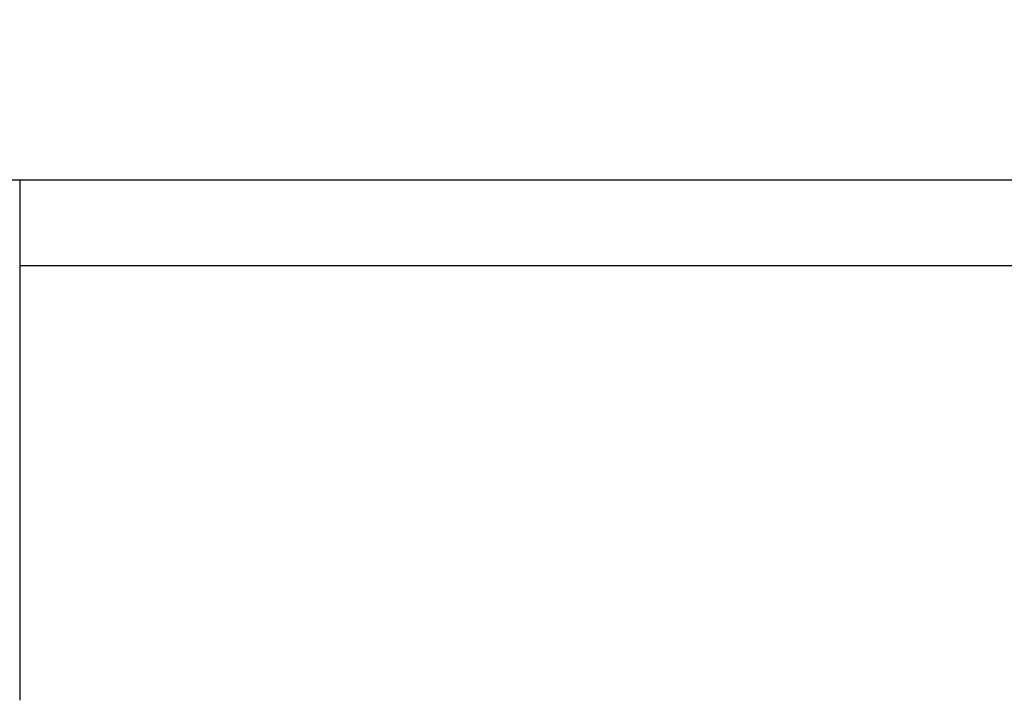
# Model space of a CAD drawing. Units: millimetres. Extents: x 16225 to 34606, y -14654 to -3678.
# Drawn here: x 22463 to 22503, y -5225 to -5197 of the extents above; entities that cross this region are included whole.
import ezdxf

# ---------------------------------------------------------------- set-up
doc = ezdxf.new("R2010")
doc.units = ezdxf.units.MM
doc.layers.add('1', color=7, linetype='Continuous')
doc.styles.add('CONVERTER_18', font='txt.shx', dxfattribs={"width": 0.9})
doc.dimstyles.new('ME10_DIM_34', dxfattribs={"dimtxt": 80.500081, "dimasz": 80.500081, "dimexe": 26.250026, "dimexo": 17.500018, "dimgap": 31.500032, "dimtad": 1, "dimdec": 1, "dimlfac": 0.03937, "dimdsep": 46, "dimtxsty": 'CONVERTER_18', "dimsah": 1, "dimcen": 0.09, "dimclrd": 6, "dimclre": 6, "dimclrt": 3, "dimadec": 0, "dimazin": 0, "dimtfac": 1, "dimtdec": 4, "dimtix": 1, "dimtmove": 0, "dimatfit": 3, "dimfxl": 1, "dimtolj": 1, "dimtzin": 0, "dimarcsym": 0})

# ---------------------------------------------------------------- blocks, each defined once
blk = doc.blocks.new('*D27')
at = {"layer": '1', "color": 6, "linetype": 'Continuous'}
for p, q in [((20565.853, -5189.572), (20565.853, -4642.881)), ((23365.853, -5189.572), (23365.853, -4642.881)), ((20565.853, -4669.131), (23365.853, -4669.131))]:
    blk.add_line(p, q, dxfattribs=at)
at = {"layer": '1', "color": 6}
for points in [[(20646.353, -4658.533), (20646.353, -4679.729), (20565.853, -4669.131)], [(23285.353, -4679.729), (23285.353, -4658.533), (23365.853, -4669.131)]]:
    blk.add_solid(points, dxfattribs=at)
at = {"layer": '1', "color": 3, "insert": (21866.434, -4637.222), "char_height": 80.5001, "attachment_point": 7, "rotation": 0.0001, "line_spacing_factor": 0.454545, "style": 'CONVERTER_18'}
blk.add_mtext('110.2', dxfattribs=at)

msp = doc.modelspace()

# ---------------------------------------------------------------- linework, layer by layer
at = {"color": 1, "linetype": 'Continuous'}
msp.add_line((22534.639, -5203.681), (22417.499, -5203.682), dxfattribs=at)
at = {"layer": '1', "color": 1, "linetype": 'Continuous'}
for p in [(22462.825, -5203.681), (22462.825, -5210.599)]:
    msp.add_line(p, (22462.825, -5224.706), dxfattribs=at)
at = {"layer": '1', "color": 6, "linetype": 'Continuous'}
msp.add_line((22462.825, -5207.131), (22618.603, -5207.131), dxfattribs=at)

# ---------------------------------------------------------------- dimensions: what is measured, and where the dimension line sits
at = {"layer": '1'}
dim = msp.add_linear_dim(base=(20565.853, -4669.131), p1=(23365.853, -5207.072), p2=(20565.853, -5207.072), dimstyle='ME10_DIM_34', dxfattribs=at)
dim.commit()
dim.dimension.update_dxf_attribs({"geometry": '*D27', "text_midpoint": (21965.853, -4606.984), "text_rotation": 0.0001})

doc.saveas('drawing.dxf')
